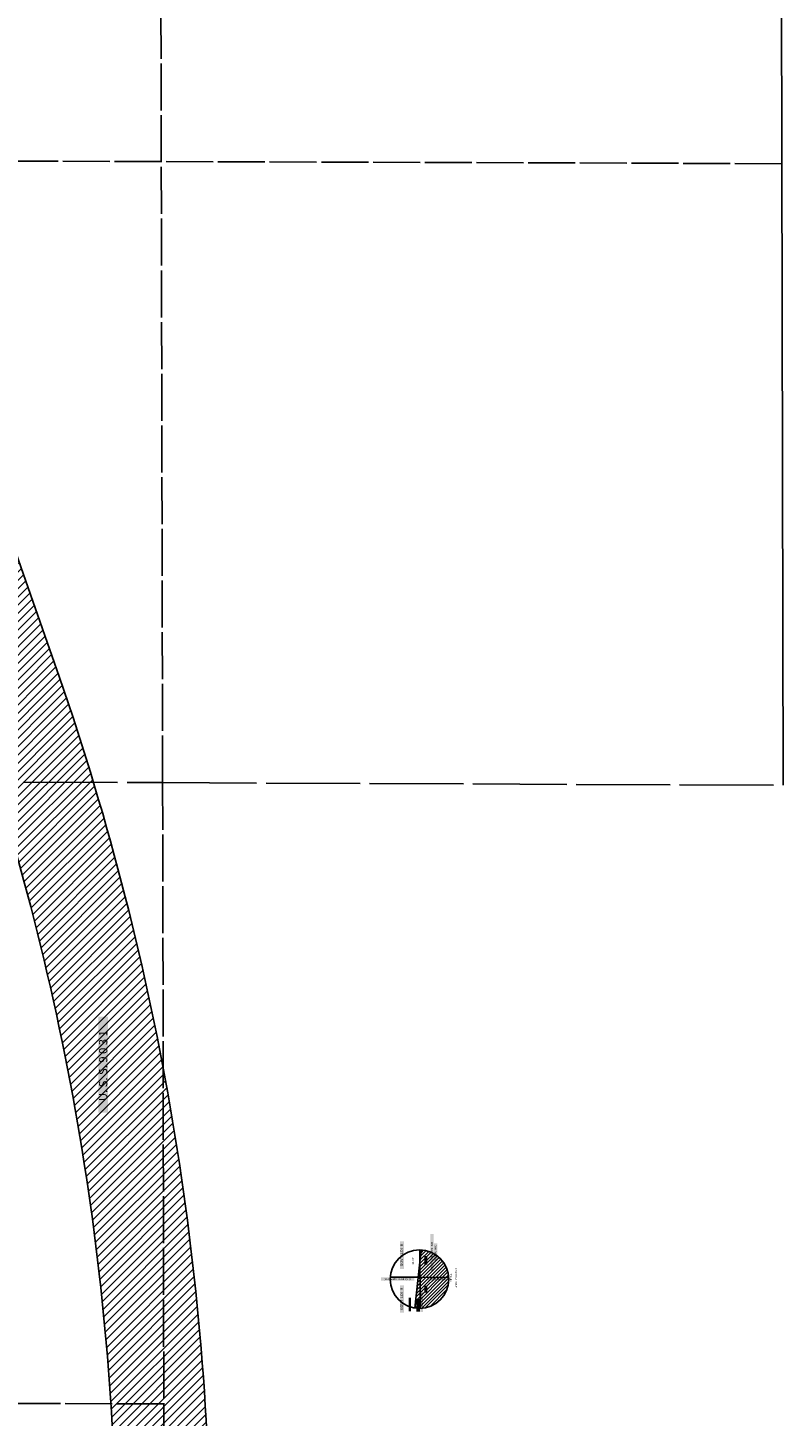
# Model space of a CAD drawing. Units: feet. Extents: x 298769 to 318403, y 211232 to 277122.
# Drawn here: x 316717 to 318324, y 237613 to 240567 of the extents above; entities that cross this region are included whole.
import ezdxf
from ezdxf.enums import TextEntityAlignment as Align

# ---------------------------------------------------------------- set-up
doc = ezdxf.new("R2010")
doc.units = ezdxf.units.FT
doc.header["$LTSCALE"] = 100
doc.header["$MEASUREMENT"] = 0
doc.linetypes.add('SEC1_16', pattern=[1.1, 1, -0.1])
doc.linetypes.add('SEC1_4', pattern=[2.2, 2, -0.2])
for name, color, linetype in [('EHRP', 11, 'Continuous'), ('Elrg-quarter', 3, 'SEC1_4'), ('Elrg-quarter_computed', 33, 'SEC1_4'), ('Elrg-section_computed', 44, 'Continuous'), ('Elrg-sixteenth_computed', 33, 'SEC1_16'), ('ELRP-PROJECT', 7, 'Continuous'), ('Elrp-USS', 4, 'Continuous'), ('ET', 63, 'Continuous'), ('Etrg-section', 63, 'Continuous'), ('ETRP', 4, 'Continuous'), ('TMASK', 155, 'Continuous')]:
    doc.layers.add(name, color=color, linetype=linetype)
doc.styles.add('D175', font='Dotfont', dxfattribs={"oblique": 10, "height": 17.5})
doc.styles.add('L40', font='simplex.shx', dxfattribs={"height": 4})
doc.styles.add('L60', font='simplex', dxfattribs={"height": 6})

msp = doc.modelspace()

# ---------------------------------------------------------------- hatches: boundary and pattern name
at = {"layer": 'EHRP'}
h = msp.add_hatch(dxfattribs=at)
h.set_pattern_fill('ANSI31', color=256, scale=100, style=0)
edge = h.paths.add_edge_path()
edge.add_arc((312236.334, 219241.293), 2964.789, 12.999083, 35.365531)
edge.add_line((314654.049, 220957.286), (311550.757, 225329.61))
edge.add_arc((313805.378, 226929.844), 2764.79, 166.765531, 215.365531, ccw=False)
edge.add_line((311114.017, 227562.806), (311634.82, 229777.27))
edge.add_arc((314326.18, 229144.309), 2764.789, 132.298864, 166.765531, ccw=False)
edge.add_line((312465.483, 231189.269), (314748.931, 233266.964))
edge.add_arc((312753.634, 235459.854), 2964.789, 312.298864, 353.547857)
edge.add_line((315699.644, 235126.691), (316001.419, 237795.149))
edge.add_arc((313055.409, 238128.312), 2964.789, 353.547857, 373.281191)
edge.add_line((315940.903, 238809.414), (314441.465, 245161.795))
edge.add_arc((311555.971, 244480.693), 2964.789, 13.281191, 20.213003)
edge.add_line((314338.173, 245505.061), (313032.411, 249051.532))
edge.add_arc((315626.93, 250006.798), 2764.789, 180.044205, 200.213003, ccw=False)
edge.add_line((312862.142, 250004.665), (312857.892, 255513.192))
edge.add_arc((315622.68, 255515.326), 2764.789, 154.841216, 180.044205, ccw=False)
edge.add_line((313120.178, 256690.716), (314409.139, 259435.02))
edge.add_line((314409.139, 259435.02), (314590.145, 259349.951))
edge.add_line((314590.145, 259349.951), (314802.928, 259802.983))
edge.add_line((314802.928, 259802.983), (314621.902, 259888.009))
edge.add_line((314621.902, 259888.009), (316124.004, 263086.109))
edge.add_arc((313440.476, 264346.525), 2964.789, 334.841216, 362.15276)
edge.add_line((316403.172, 264457.894), (316226.419, 269159.973))
edge.add_arc((313263.722, 269048.604), 2964.789, 2.15276, 20.62076)
edge.add_line((316038.563, 270092.746), (315939.132, 270356.987))
edge.add_line((315939.132, 270356.987), (316968.657, 270744.386))
edge.add_line((316968.657, 270744.386), (316827.785, 271118.759))
edge.add_line((316827.785, 271118.759), (316640.599, 271048.323))
edge.add_line((316640.599, 271048.323), (316612.424, 271123.197))
edge.add_line((316612.424, 271123.197), (315816.882, 270823.844))
edge.add_line((315816.882, 270823.844), (315633.748, 271310.528))
edge.add_line((315633.748, 271310.528), (315586.951, 271292.919))
edge.add_line((315586.951, 271292.919), (315216.56, 272277.248))
edge.add_arc((316910.465, 272914.646), 1809.859, 191.672047, 200.62076, ccw=False)
edge.add_line((315138.03, 272548.494), (315186.996, 272558.609))
edge.add_arc((316910.465, 272914.646), 1759.859, 182.672047, 191.672047, ccw=False)
edge.add_line((315152.519, 272832.602), (315102.573, 272830.272))
edge.add_arc((316910.465, 272914.646), 1809.859, 139.50176, 182.672047, ccw=False)
edge.add_line((315534.201, 274090.013), (317956.945, 276926.858))
edge.add_line((317956.945, 276926.858), (317728.817, 277121.685))
edge.add_line((317728.817, 277121.685), (315306.073, 274284.84))
edge.add_arc((316910.465, 272914.646), 2109.859, 139.50176, 200.62076)
edge.add_line((314935.78, 272171.594), (315517.48, 270625.706))
edge.add_line((315517.48, 270625.706), (315049.514, 270449.615))
edge.add_line((315049.514, 270449.615), (315289.818, 269811.001))
edge.add_arc((313263.722, 269048.604), 2164.789, 14.267356, 20.62076, ccw=False)
edge.add_line((315361.741, 269582.11), (315846.32, 269705.333))
edge.add_arc((313263.722, 269048.604), 2664.789, 2.15276, 14.267356, ccw=False)
edge.add_line((315926.631, 269148.704), (316103.384, 264446.625))
edge.add_arc((313440.476, 264346.525), 2664.789, -25.158784, 2.15276, ccw=False)
edge.add_line((315852.464, 263213.648), (312848.638, 256818.254))
edge.add_arc((315622.68, 255515.326), 3064.789, 154.841216, 180.044205)
edge.add_line((312557.892, 255512.961), (312562.142, 250004.433))
edge.add_arc((315626.93, 250006.798), 3064.789, 180.044205, 200.213003)
edge.add_line((312750.887, 248947.879), (314056.648, 245401.408))
edge.add_arc((311555.971, 244480.693), 2664.789, 13.281191, 20.213003, ccw=False)
edge.add_line((314149.489, 245092.876), (315648.926, 238740.494))
edge.add_arc((313055.409, 238128.312), 2664.789, -6.452143, 13.281191, ccw=False)
edge.add_line((315703.319, 237828.861), (315401.544, 235160.403))
edge.add_arc((312753.634, 235459.854), 2664.789, 312.298864, 353.547857, ccw=False)
edge.add_line((314547.031, 233488.857), (312263.584, 231411.163))
edge.add_arc((314326.18, 229144.309), 3064.789, 132.298864, 166.765531)
edge.add_line((311342.788, 229845.951), (310821.984, 227631.487))
edge.add_arc((313805.378, 226929.844), 3064.79, 166.765531, 215.365531)
edge.add_line((311306.114, 225155.973), (314409.406, 220783.648))
edge.add_arc((312236.334, 219241.293), 2664.789, 12.999083, 35.365531, ccw=False)
edge.add_line((314832.835, 219840.699), (316515.396, 212552.192))
edge.add_line((316515.396, 212552.192), (316823.288, 212552.185))
edge.add_line((316823.288, 212552.185), (315125.147, 219908.18))
h = msp.add_hatch(dxfattribs=at)
h.set_pattern_fill('ANSI31', color=256, scale=100, style=0)
edge = h.paths.add_edge_path()
edge.add_line((315168.622, 245572.223), (315475.503, 246921.152))
edge.add_line((315475.503, 246921.152), (315270.474, 246921.771))
edge.add_line((315270.474, 246921.771), (314963.616, 245572.946))
edge.add_line((314963.616, 245572.946), (314815.08, 244923.647))
edge.add_arc((316365.073, 244569.335), 1589.973, 167.124021, 191.361068)
edge.add_arc((316365.456, 244569.271), 1590.336, 191.356078, 199.364551)
edge.add_line((314865.089, 244041.951), (315720.976, 241606.719))
edge.add_line((315720.976, 241606.719), (316584.86, 239148.736))
edge.add_arc((311234.819, 237268.409), 5670.852, 0.295475, 19.364551, ccw=False)
edge.add_line((316905.596, 237297.653), (316910.651, 236317.491))
edge.add_line((316910.651, 236317.491), (316924.283, 233674.028))
edge.add_line((316924.283, 233674.028), (316937.917, 231030.266))
edge.add_line((316937.917, 231030.266), (317137.915, 231031.297))
edge.add_line((317137.915, 231031.297), (317124.281, 233675.059))
edge.add_line((317124.281, 233675.059), (317110.655, 236317.185))
edge.add_line((317110.655, 236317.185), (317105.593, 237298.685))
edge.add_arc((311234.819, 237268.409), 5870.852, 0.2954753, 19.3645514)
edge.add_line((316773.545, 239215.051), (315053.796, 244108.2))
edge.add_arc((316365.497, 244569.211), 1390.356, 193.051844, 199.364551, ccw=False)
edge.add_arc((316365.497, 244569.211), 1390.356, 167.123776, 193.051844, ccw=False)
edge.add_line((315010.103, 244879.045), (315168.677, 245572.223))
edge.add_line((315168.677, 245572.223), (315168.622, 245572.223))
h = msp.add_hatch(dxfattribs=at)
h.set_pattern_fill('ANSI31', color=256, scale=40, style=0)
h.paths.add_polyline_path([(317553.804, 237966.439), (317539.796, 237842.567, 0.46326002), (317612.432, 237904.139, 0.39654052)])

# ---------------------------------------------------------------- linework, layer by layer
at = {"layer": 'Elrg-quarter'}
msp.add_line((317551.246, 237841.737), (317550.947, 237966.547), dxfattribs=at)
at = {"layer": 'Elrg-quarter_computed'}
for p, q in [((313407.761, 238975.465), (317003.485, 238960.611)), ((317003.485, 238960.611), (318323.87, 238955.156))]:
    msp.add_line(p, q, dxfattribs=at)
at = {"layer": 'Elrg-section_computed'}
msp.add_line((318323.87, 238955.156), (318318.41, 241600.027), dxfattribs=at)
at = {"layer": 'Elrg-sixteenth_computed'}
for p, q in [((317003.485, 238960.611), (316997.523, 241603.395)), ((318321.14, 240277.591), (315679.798, 240286.413)), ((317003.485, 238960.611), (317008.258, 236317.342)), ((317551.086, 237908.264), (317487.751, 237908.443)), ((317612.306, 237908.091), (317551.086, 237908.264)), ((317005.871, 237638.976), (315686.129, 237642.712))]:
    msp.add_line(p, q, dxfattribs=at)
at = {"layer": 'ELRP-PROJECT'}
msp.add_lwpolyline([(317553.804, 237966.439), (317539.796, 237842.567)], dxfattribs=at)
at = {"layer": 'Elrp-USS'}
msp.add_line((315909.662, 241673.034), (316773.545, 239215.051), dxfattribs=at)
for radius, start, end in [(5870.852, 0.2954753, 19.3645514), (5670.852, 0.295475, 19.364551)]:
    msp.add_arc((311234.819, 237268.409), radius, start, end, dxfattribs=at)
at = {"layer": 'ET'}
for points in [[(317547.697, 237917.006, 0, 2.083, 0), (317543.221, 237921.368, 0, 0, 0), (317539.787, 237924.715, 0, 0, -0.16453575), (317535.629, 237932.858, 0, 0, 1.09812594)], [(317551.364, 237918.895, 0, 2.083, 0), (317555.931, 237923.162, 0, 0, 0), (317559.435, 237926.436, 0, 0, 0.16453575), (317563.764, 237934.49, 0, 0, -1.09812594)], [(317552.756, 237908.878, 0, 2.083, 0), (317557.619, 237912.803, 0, 0, 0), (317562.748, 237916.96, 0, 0, -0.08594423), (317572.245, 237923.317, 0, 0, 1.09812594)], [(317549.17, 237908.27, 0, 1.871, 0), (317549.302, 237902.659, 0, 0, 0), (317549.354, 237901.584, 0, 0, 0.46822118), (317556.041, 237897.005, 0, 0, -0.54690984), (317563.201, 237891.459, 0, 0, -0.53487497)], [(317542.421, 237869.07, 0, 2.083, 0), (317536.289, 237867.864, 0, 0, 0), (317534.633, 237867.585, 0, 0, 0.1248448), (317530.567, 237865.456, 0, 0, -1.09812594)]]:
    msp.add_lwpolyline(points, format="xyseb", dxfattribs=at)
msp.add_circle((317550.017, 237904.139), 62.415, dxfattribs=at)
at = {"layer": 'ET', "color": 155}
for points in [[(317580.108, 237922.088), (317572.882, 237922.102), (317580.261, 238000.362), (317573.034, 238000.376)], [(317587.858, 237943.08), (317580.632, 237943.094), (317587.93, 237980.212), (317580.704, 237980.226)], [(317566.406, 237935.035), (317560.512, 237935.035), (317566.406, 237953.69), (317560.512, 237953.69)], [(317566.374, 237875.733), (317560.48, 237875.733), (317566.374, 237890.578), (317560.48, 237890.578)]]:
    msp.add_solid(points, dxfattribs=at)
at = {"layer": 'Etrg-section', "color": 155}
for points in [[(317539.167, 237908.052), (317539.167, 237900.825), (317468.131, 237908.052), (317468.131, 237900.825)], [(317610.033, 237907.294), (317610.033, 237901.401), (317567.187, 237907.294), (317567.187, 237901.401)], [(317557.485, 237834.726), (317551.591, 237834.726), (317557.485, 237879.286), (317551.591, 237879.286)], [(317532.208, 237835.893), (317527.076, 237835.893), (317532.208, 237864.834), (317527.076, 237864.834)], [(317550.731, 237835.143), (317543.504, 237835.143), (317550.731, 237862.369), (317543.504, 237862.369)]]:
    msp.add_solid(points, dxfattribs=at)
at = {"layer": 'ETRP', "color": 155}
for points in [[(317517.092, 237925.936), (317508.252, 237925.936), (317517.092, 237984.49), (317508.252, 237984.49)], [(317517.115, 237832.848), (317508.275, 237832.848), (317517.115, 237891.117), (317508.275, 237891.117)]]:
    msp.add_solid(points, dxfattribs=at)
at = {"layer": 'TMASK'}
msp.add_solid([(316887.146, 238258.645), (316866.446, 238258.645), (316887.146, 238462.692), (316866.446, 238462.692)], dxfattribs=at)

# ---------------------------------------------------------------- texts
at = {"layer": 'ET', "style": 'L40'}
for s, p in [('C-S 1/16 COR. POSITION', (317578.211, 237922.657)), ('(COMPUTED)', (317585.96, 237943.65))]:
    msp.add_text(s, height=4, rotation=89.888474, dxfattribs=at).set_placement(p)
for s, p in [("33.64'", (317536.224, 237942.904)), ("33.43'", (317563.84, 237944.363)), ('Scale: 1"=40 feet', (317627.918, 237906.446)), ('%%UDETAIL', (317616.839, 237907.145)), ("3.86'", (317563.808, 237883.156))]:
    msp.add_text(s, height=4, rotation=90, dxfattribs=at).set_placement(p, align=Align.MIDDLE_CENTER)
at = {"layer": 'Etrg-section', "style": 'L40'}
for s, rotation, p in [('1/16 LINE (COMPUTED)', 180, (317503.649, 237904.153)), ('S 89%%D50\'16" E', 180, (317588.61, 237904.728)), ('N 00%%D08\'14" W', 90, (317554.919, 237857.006)), ('ROW LINE', 90, (317529.642, 237850.364)), ('1/4 LINE', 90, (317546.832, 237848.756))]:
    msp.add_text(s, height=4, rotation=rotation, dxfattribs=at).set_placement(p, align=Align.MIDDLE_CENTER)
at = {"layer": 'ETRP', "style": 'D175'}
msp.add_text('U. S. S. 9 0 3 1', height=17.5, rotation=90, dxfattribs=at).set_placement((316876.796, 238358.586), align=Align.MIDDLE_CENTER)
at = {"layer": 'ETRP', "style": 'L60'}
for s, p in [("GOV'T LOT 8", (317512.672, 237955.213)), ("GOV'T LOT 9", (317512.695, 237861.982))]:
    msp.add_text(s, height=6, rotation=90, dxfattribs=at).set_placement(p, align=Align.MIDDLE)

doc.saveas('drawing.dxf')
